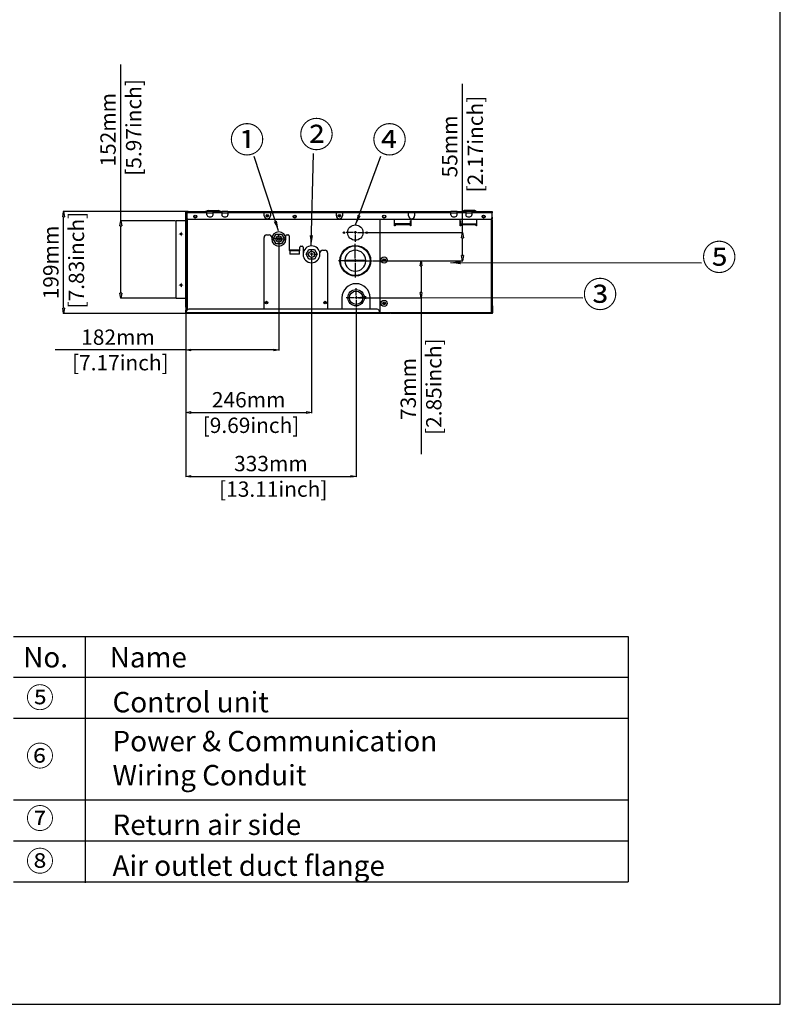
# Model space of a CAD drawing. Units: millimetres. Extents: x 0 to 3000, y 0 to 4000.
# Drawn here: x 1512 to 3000, y 0 to 1927 of the extents above; entities that cross this region are included whole.
import ezdxf

# ---------------------------------------------------------------- set-up
doc = ezdxf.new("R2010")
doc.units = ezdxf.units.MM
for name, color, linetype in [('1', 7, 'Continuous'), ('그림', 7, 'Continuous'), ('치수', 7, 'Continuous')]:
    doc.layers.add(name, color=color, linetype=linetype)
doc.styles.get("Standard").update_dxf_attribs({"font": 'txt', "bigfont": 'whgtxt.shx'})
doc.styles.add('style', font='txt.shx', dxfattribs={"height": 15, "bigfont": 'whgtxt.shx'})
doc.dimstyles.new('style', dxfattribs={"dimtxt": 30, "dimasz": 10, "dimexe": 1, "dimexo": 1.5, "dimgap": 3, "dimtad": 1, "dimdec": 0, "dimrnd": 1e-08, "dimzin": 11, "dimdsep": 46, "dimtxsty": 'Standard', "dimblk": 'CLOSEDBLANK', "dimcen": 0.09, "dimadec": 0, "dimazin": 0, "dimtp": 1, "dimtm": 1, "dimtfac": 1, "dimtdec": 0, "dimtofl": 0, "dimtmove": 0, "dimatfit": 3, "dimldrblk": 'CLOSEDBLANK', "dimfxl": 1, "dimtolj": 1, "dimtzin": 0, "dimarcsym": 0})

# ---------------------------------------------------------------- blocks, each defined once
blk = doc.blocks.new('_ClosedBlank')
at = {"color": 0, "linetype": 'ByBlock', "lineweight": -2}
for p, q in [((-1, 0.17), (0, 0)), ((-1, 0.17), (-1, -0.17)), ((0, 0), (-1, -0.17))]:
    blk.add_line(p, q, dxfattribs=at)
blk = doc.blocks.new('*D16')
at = {"layer": 'Defpoints', "color": 0, "linetype": 'Continuous', "transparency": 16777216}
for p in [(1598.3, 1551.2), (1843.2, 1551.2), (1838.2, 1352.2)]:
    blk.add_point(p, dxfattribs=at)
at = {"layer": '치수', "color": 0, "linetype": 'Continuous', "lineweight": -2, "transparency": 16777216}
for p, q in [((1841.7, 1551.2), (1597.3, 1551.2)), ((1598.3, 1362.2), (1598.3, 1541.2)), ((1836.7, 1352.2), (1597.3, 1352.2))]:
    blk.add_line(p, q, dxfattribs=at)
at = {"layer": '치수', "color": 0, "linetype": 'Continuous', "lineweight": -2, "transparency": 16777216, "xscale": 10, "yscale": 10, "zscale": 10}
for p, rotation in [((1598.3, 1551.2), 90), ((1598.3, 1352.2), 270)]:
    blk.add_blockref('_ClosedBlank', p, dxfattribs=dict(at, rotation=rotation))
at = {"layer": '치수', "color": 0, "linetype": 'Continuous', "transparency": 16777216, "insert": (1598.3, 1451.7), "char_height": 30, "attachment_point": 5, "rotation": 90}
blk.add_mtext('\\A1;199mm\\P [7.83inch]', dxfattribs=at)
blk = doc.blocks.new('*D17')
at = {"layer": 'Defpoints', "color": 0, "linetype": 'Continuous', "transparency": 16777216}
for p in [(1818, 1533.2), (1710.2, 1381.6), (1818, 1381.6)]:
    blk.add_point(p, dxfattribs=at)
at = {"layer": '치수', "color": 0, "linetype": 'Continuous', "lineweight": -2, "transparency": 16777216}
for p, q in [((1710.2, 1533.2), (1710.2, 1839.1)), ((1816.5, 1533.2), (1709.2, 1533.2)), ((1710.2, 1391.6), (1710.2, 1523.2)), ((1816.5, 1381.6), (1709.2, 1381.6))]:
    blk.add_line(p, q, dxfattribs=at)
at = {"layer": '치수', "color": 0, "linetype": 'Continuous', "lineweight": -2, "transparency": 16777216, "xscale": 10, "yscale": 10, "zscale": 10}
for p, rotation in [((1710.2, 1533.2), 90), ((1710.2, 1381.6), 270)]:
    blk.add_blockref('_ClosedBlank', p, dxfattribs=dict(at, rotation=rotation))
at = {"layer": '치수', "color": 0, "linetype": 'Continuous', "transparency": 16777216, "insert": (1710.2, 1711.4), "char_height": 30, "attachment_point": 5, "rotation": 90}
blk.add_mtext('\\A1;152mm\\P [5.97inch]', dxfattribs=at)
blk = doc.blocks.new('*D18')
at = {"layer": 'Defpoints', "color": 0, "linetype": 'Continuous', "transparency": 16777216}
for p in [(2019.2, 1488.7), (1837.2, 1353.2), (2019.2, 1280.6)]:
    blk.add_point(p, dxfattribs=at)
at = {"layer": '치수', "color": 0, "linetype": 'Continuous', "lineweight": -2, "transparency": 16777216}
for p, q in [((2019.2, 1487.2), (2019.2, 1279.6)), ((1837.2, 1351.7), (1837.2, 1279.6)), ((1837.2, 1280.6), (1581.9, 1280.6)), ((2009.2, 1280.6), (1847.2, 1280.6))]:
    blk.add_line(p, q, dxfattribs=at)
at = {"layer": '치수', "color": 0, "linetype": 'Continuous', "lineweight": -2, "transparency": 16777216, "xscale": 10, "yscale": 10, "zscale": 10, "rotation": 180}
blk.add_blockref('_ClosedBlank', (1837.2, 1280.6), dxfattribs=at)
at = {"layer": '치수', "color": 0, "linetype": 'Continuous', "lineweight": -2, "transparency": 16777216, "xscale": 10, "yscale": 10, "zscale": 10}
blk.add_blockref('_ClosedBlank', (2019.2, 1280.6), dxfattribs=at)
at = {"layer": '치수', "color": 0, "linetype": 'Continuous', "transparency": 16777216, "insert": (1704.6, 1280.6), "char_height": 30, "attachment_point": 5}
blk.add_mtext('\\A1;182mm\\P [7.17inch]', dxfattribs=at)
blk = doc.blocks.new('*D19')
at = {"layer": 'Defpoints', "color": 0, "linetype": 'Continuous', "transparency": 16777216}
for p in [(2083.2, 1458.7), (1837.2, 1355.2), (2083.2, 1158.1)]:
    blk.add_point(p, dxfattribs=at)
at = {"layer": '치수', "color": 0, "linetype": 'Continuous', "lineweight": -2, "transparency": 16777216}
for p, q in [((2083.2, 1457.2), (2083.2, 1157.1)), ((1837.2, 1353.7), (1837.2, 1157.1)), ((1847.2, 1158.1), (2073.2, 1158.1))]:
    blk.add_line(p, q, dxfattribs=at)
at = {"layer": '치수', "color": 0, "linetype": 'Continuous', "lineweight": -2, "transparency": 16777216, "xscale": 10, "yscale": 10, "zscale": 10, "rotation": 180}
blk.add_blockref('_ClosedBlank', (1837.2, 1158.1), dxfattribs=at)
at = {"layer": '치수', "color": 0, "linetype": 'Continuous', "lineweight": -2, "transparency": 16777216, "xscale": 10, "yscale": 10, "zscale": 10}
blk.add_blockref('_ClosedBlank', (2083.2, 1158.1), dxfattribs=at)
at = {"layer": '치수', "color": 0, "linetype": 'Continuous', "transparency": 16777216, "insert": (1960.2, 1158.1), "char_height": 30, "attachment_point": 5}
blk.add_mtext('\\A1;246mm\\P [9.69inch]', dxfattribs=at)
blk = doc.blocks.new('*D20')
at = {"layer": 'Defpoints', "color": 0, "linetype": 'Continuous', "transparency": 16777216}
for p in [(1837.2, 1353.2), (2170.2, 1363.7), (2170.2, 1033.2)]:
    blk.add_point(p, dxfattribs=at)
at = {"layer": '치수', "color": 0, "linetype": 'Continuous', "lineweight": -2, "transparency": 16777216}
for p, q in [((1837.2, 1351.7), (1837.2, 1032.2)), ((2170.2, 1362.2), (2170.2, 1032.2)), ((1847.2, 1033.2), (2160.2, 1033.2))]:
    blk.add_line(p, q, dxfattribs=at)
at = {"layer": '치수', "color": 0, "linetype": 'Continuous', "lineweight": -2, "transparency": 16777216, "xscale": 10, "yscale": 10, "zscale": 10, "rotation": 180}
blk.add_blockref('_ClosedBlank', (1837.2, 1033.2), dxfattribs=at)
at = {"layer": '치수', "color": 0, "linetype": 'Continuous', "lineweight": -2, "transparency": 16777216, "xscale": 10, "yscale": 10, "zscale": 10}
blk.add_blockref('_ClosedBlank', (2170.2, 1033.2), dxfattribs=at)
at = {"layer": '치수', "color": 0, "linetype": 'Continuous', "transparency": 16777216, "insert": (2003.7, 1033.2), "char_height": 30, "attachment_point": 5}
blk.add_mtext('\\A1;333mm\\P [13.11inch]', dxfattribs=at)
blk = doc.blocks.new('*D21')
at = {"layer": 'Defpoints', "color": 0, "linetype": 'Continuous', "transparency": 16777216}
for p in [(2201.8, 1455.2), (2297.3, 1455.2), (2189.2, 1382.7)]:
    blk.add_point(p, dxfattribs=at)
at = {"layer": '그림', "color": 0, "linetype": 'Continuous', "lineweight": -2, "transparency": 16777216}
for p, q in [((2203.3, 1455.2), (2298.3, 1455.2)), ((2297.3, 1445.2), (2297.3, 1392.7)), ((2190.7, 1382.7), (2298.3, 1382.7)), ((2297.3, 1382.7), (2297.3, 1076.4))]:
    blk.add_line(p, q, dxfattribs=at)
at = {"layer": '그림', "color": 0, "linetype": 'Continuous', "lineweight": -2, "transparency": 16777216, "xscale": 10, "yscale": 10, "zscale": 10}
for p, rotation in [((2297.3, 1455.2), 90), ((2297.3, 1382.7), 270)]:
    blk.add_blockref('_ClosedBlank', p, dxfattribs=dict(at, rotation=rotation))
at = {"layer": '그림', "color": 0, "linetype": 'Continuous', "transparency": 16777216, "insert": (2297.3, 1204.1), "char_height": 30, "attachment_point": 5, "rotation": 90}
blk.add_mtext('\\A1;73mm\\P [2.85inch]', dxfattribs=at)
blk = doc.blocks.new('*D22')
at = {"layer": 'Defpoints', "color": 0, "linetype": 'Continuous', "transparency": 16777216}
for p in [(2186.8, 1510.2), (2201.8, 1455.2), (2378.4, 1455.2)]:
    blk.add_point(p, dxfattribs=at)
at = {"layer": '그림', "color": 0, "linetype": 'Continuous', "lineweight": -2, "transparency": 16777216}
for p, q in [((2378.4, 1510.2), (2378.4, 1801.5)), ((2188.3, 1510.2), (2379.4, 1510.2)), ((2378.4, 1465.2), (2378.4, 1500.2)), ((2203.3, 1455.2), (2379.4, 1455.2))]:
    blk.add_line(p, q, dxfattribs=at)
at = {"layer": '그림', "color": 0, "linetype": 'Continuous', "lineweight": -2, "transparency": 16777216, "xscale": 10, "yscale": 10, "zscale": 10}
for p, rotation in [((2378.4, 1510.2), 90), ((2378.4, 1455.2), 270)]:
    blk.add_blockref('_ClosedBlank', p, dxfattribs=dict(at, rotation=rotation))
at = {"layer": '그림', "color": 0, "linetype": 'Continuous', "transparency": 16777216, "insert": (2378.4, 1678.8), "char_height": 30, "attachment_point": 5, "rotation": 90}
blk.add_mtext('\\A1;55mm\\P [2.17inch]', dxfattribs=at)

msp = doc.modelspace()

# ---------------------------------------------------------------- linework, layer by layer
for p, q in [((3000, 0), (3000, 4000)), ((2018.8, 1513.5), (1971.1, 1659.3)), ((2082.7, 1485), (2087.1, 1665.2)), ((2169.4, 1525.2), (2219, 1659.8)), ((2355.1, 1451.4), (2846, 1451.1)), ((2170.4, 1382.9), (2613.5, 1382.6)), ((1500, 720), (2702.3, 720)), ((1640.6, 720), (1640.6, 237.9)), ((2702.3, 720), (2702.3, 240)), ((1500, 640), (2702.3, 640)), ((1500, 560), (2702.3, 560)), ((1500, 400), (2702.3, 400)), ((1500, 320), (2702.3, 320)), ((1500, 240), (2702.3, 240)), ((0, 0), (3000, 0))]:
    msp.add_line(p, q)
at = {"layer": '1', "linetype": 'ByBlock'}
for points in [[(2179.4, 1542.8), (2169.4, 1525.2), (2173.2, 1545.1)], [(2015.5, 1533.5), (2018.8, 1513.5), (2009.2, 1531.3)], [(2086.1, 1505), (2082.7, 1485), (2079.4, 1505)], [(2375.1, 1448.2), (2355.1, 1451.4), (2375.1, 1454.9)], [(2190.4, 1379.8), (2170.4, 1383.2), (2190.4, 1386.5)]]:
    msp.add_solid(points, dxfattribs=at)
at = {"layer": '그림', "color": 7, "linetype": 'Continuous'}
for p, q in [((1837.2, 1550.6), (1838, 1550.6)), ((1837.2, 1545.6), (1837.2, 1550.6)), ((1837.2, 1532.6), (1837.2, 1545.6)), ((1838, 1545.6), (1837.2, 1545.6)), ((1838, 1550.6), (1838, 1550)), ((1838, 1538.2), (1838, 1550)), ((1839, 1538.2), (1839, 1550)), ((1839.2, 1551.2), (1843.2, 1551.2)), ((1839.2, 1551.2), (1839.2, 1549.2)), ((1839.2, 1549.2), (1839.2, 1540.2)), ((1843.2, 1549.2), (1839.2, 1549.2)), ((1843.2, 1551.2), (1878.7, 1551.2)), ((1843.2, 1551.2), (1843.2, 1549.2)), ((1878.7, 1549.2), (1843.2, 1549.2)), ((1880.7, 1553.2), (1875.7, 1551.2)), ((1878.7, 1549), (1878.7, 1551.2)), ((1890.7, 1551.2), (1878.7, 1551.2)), ((1878.7, 1545.2), (1878.7, 1549)), ((1878.7, 1549), (1890.7, 1549)), ((1880.7, 1553.2), (1885.7, 1553.2)), ((1885.7, 1553.2), (1895.7, 1553.2)), ((1885.7, 1553.2), (1885.7, 1551.2)), ((1890.7, 1549), (1890.7, 1551.2)), ((1890.7, 1551.2), (1907.7, 1551.2)), ((1907.7, 1549.2), (1890.7, 1549.2)), ((1890.7, 1549.2), (1890.7, 1549.2)), ((1890.7, 1545.2), (1890.7, 1549)), ((1895.7, 1553.2), (1900.7, 1553.2)), ((1895.7, 1553.2), (1895.7, 1551.2)), ((1905.7, 1551.2), (1900.7, 1553.2)), ((1907.7, 1551.2), (1907.7, 1549)), ((1919.7, 1551.2), (1907.7, 1551.2)), ((1907.7, 1549), (1907.7, 1545.2)), ((1907.7, 1549), (1919.7, 1549)), ((1919.7, 1551.2), (1919.7, 1549)), ((1919.7, 1551.2), (2355.7, 1551.2)), ((2355.7, 1549.2), (1919.7, 1549.2)), ((1919.7, 1549), (1919.7, 1545.2)), ((1990.7, 1543.2), (1990.7, 1549.2)), ((2002.7, 1549.2), (2002.7, 1543.2)), ((2131.7, 1543.2), (2131.7, 1549.2)), ((2143.7, 1549.2), (2143.7, 1543.2)), ((2272.7, 1543.2), (2272.7, 1549.2)), ((2284.7, 1549.2), (2284.7, 1543.2)), ((2355.7, 1549), (2355.7, 1551.2)), ((2367.7, 1551.2), (2355.7, 1551.2)), ((2355.7, 1545.2), (2355.7, 1549)), ((2355.7, 1549), (2367.7, 1549)), ((2367.7, 1549), (2367.7, 1551.2)), ((2367.7, 1551.2), (2384.7, 1551.2)), ((2384.7, 1549.2), (2367.7, 1549.2)), ((2367.7, 1545.2), (2367.7, 1549)), ((2382.2, 1553.2), (2379.2, 1551.2)), ((2402.2, 1553.2), (2382.2, 1553.2)), ((2384.7, 1551.2), (2384.7, 1549)), ((2396.7, 1551.2), (2384.7, 1551.2)), ((2384.7, 1549), (2384.7, 1545.2)), ((2384.7, 1549), (2396.7, 1549)), ((2396.7, 1551.2), (2396.7, 1549)), ((2396.7, 1551.2), (2432.2, 1551.2)), ((2432.2, 1549.2), (2396.7, 1549.2)), ((2396.7, 1549), (2396.7, 1545.2)), ((2405.2, 1551.2), (2402.2, 1553.2)), ((2432.2, 1551.2), (2436.2, 1551.2)), ((2432.2, 1551.2), (2432.2, 1549.2)), ((2436.2, 1549.2), (2432.2, 1549.2)), ((2436.2, 1551.2), (2436.2, 1549.2)), ((2436.2, 1540.2), (2436.2, 1549.2)), ((1818, 1533.2), (1818, 1381.6)), ((1837, 1533.2), (1818, 1533.2)), ((1837, 1532.4), (1837, 1533.2)), ((1837.2, 1532.4), (1837, 1532.4)), ((1837, 1382.4), (1837, 1532.4)), ((1837.2, 1532.4), (1838, 1532.4)), ((1837.2, 1527.4), (1837.2, 1532.4)), ((1837.2, 1527.4), (1837.2, 1387.4)), ((1838, 1527.4), (1837.2, 1527.4)), ((1838, 1533.2), (1838, 1538.2)), ((1839, 1538.2), (1838, 1538.2)), ((1838, 1533.2), (1838, 1532.6)), ((1839, 1533.2), (1838, 1533.2)), ((1838, 1532.4), (1838, 1527.4)), ((1838, 1527.4), (1838, 1387.4)), ((1839, 1533.2), (1839, 1538.2)), ((1839.2, 1358.2), (1839.2, 1540.2)), ((1840.2, 1537.5), (1840.2, 1359.2)), ((1843.2, 1536.2), (2432.2, 1536.2)), ((1882.7, 1541.2), (1886.7, 1541.2)), ((1911.7, 1541.2), (1915.7, 1541.2)), ((2243.6, 1536), (2216.6, 1536)), ((2216.6, 1536), (2216.6, 1353.2)), ((2223.3, 1540), (2227.2, 1540)), ((2245.6, 1523.7), (2245.6, 1534)), ((2246.6, 1523.7), (2245.6, 1523.7)), ((2246.4, 1525.2), (2246.4, 1523.7)), ((2246.6, 1525.2), (2246.4, 1525.2)), ((2246.6, 1527.2), (2246.6, 1527.1)), ((2276.6, 1527.2), (2246.6, 1527.2)), ((2246.6, 1527.1), (2246.6, 1525.9)), ((2276.6, 1527.1), (2246.6, 1527.1)), ((2246.6, 1525.9), (2246.6, 1525.4)), ((2276.6, 1525.9), (2246.6, 1525.9)), ((2246.6, 1525.4), (2246.6, 1523.7)), ((2276.6, 1525.4), (2246.6, 1525.4)), ((2276.6, 1527.2), (2276.6, 1533)), ((2276.6, 1527.1), (2276.6, 1527.2)), ((2276.6, 1525.9), (2276.6, 1527.1)), ((2276.6, 1525.4), (2276.6, 1525.9)), ((2276.6, 1523.7), (2276.6, 1525.4)), ((2277.6, 1525.2), (2276.6, 1525.2)), ((2277.6, 1523.7), (2276.6, 1523.7)), ((2277.6, 1534), (2277.6, 1523.7)), ((2372, 1536), (2279.6, 1536)), ((2359.7, 1541.2), (2363.7, 1541.2)), ((2374, 1523.7), (2374, 1534)), ((2375, 1525.2), (2374, 1525.2)), ((2375, 1523.7), (2374, 1523.7)), ((2375, 1527.2), (2375, 1533)), ((2375, 1527.1), (2375, 1527.2)), ((2375, 1527.2), (2405, 1527.2)), ((2375, 1525.9), (2375, 1527.1)), ((2375, 1527.1), (2405, 1527.1)), ((2375, 1525.4), (2375, 1525.9)), ((2375, 1525.9), (2405, 1525.9)), ((2375, 1525.4), (2375, 1523.7)), ((2405, 1525.4), (2375, 1525.4)), ((2388.7, 1541.2), (2392.7, 1541.2)), ((2405, 1527.2), (2405, 1527.1)), ((2405, 1527.1), (2405, 1525.9)), ((2405, 1525.9), (2405, 1525.4)), ((2405, 1523.7), (2405, 1525.4)), ((2405.2, 1525.2), (2405, 1525.2)), ((2406, 1523.7), (2405, 1523.7)), ((2405.2, 1523.7), (2405.2, 1525.2)), ((2406, 1534), (2406, 1523.7)), ((2435, 1536), (2408, 1536)), ((2434, 1536.7), (2434, 1536)), ((2434.2, 1536.8), (2434.2, 1536)), ((2435, 1536), (2435, 1537.3)), ((2435, 1353.2), (2435, 1536)), ((2435, 1534.9), (2435.5, 1534.9)), ((2435.2, 1537.6), (2435.2, 1537.5)), ((2435.2, 1537.5), (2435.2, 1536.2)), ((2435.2, 1536.2), (2435.2, 1535.2)), ((2435.2, 1536.2), (2436.2, 1536.2)), ((2435.2, 1535.2), (2435.4, 1535.2)), ((2435.2, 1535.2), (2435.2, 1534.9)), ((2435.4, 1535.2), (2436.2, 1535.2)), ((2435.4, 1535.2), (2435.4, 1534.9)), ((2435.5, 1534.9), (2436.2, 1534.9)), ((2435.5, 1369.4), (2435.5, 1534.9)), ((2436.2, 1540.2), (2436.2, 1536.2)), ((2436.2, 1535.2), (2436.2, 1534.9)), ((2436.2, 1534.9), (2436.2, 1369.4)), ((1823.5, 1507.4), (1823.4, 1507.4)), ((1831, 1507.4), (1825, 1507.4)), ((1828, 1511.9), (1828, 1512)), ((1828, 1510.4), (1828, 1504.4)), ((1832.5, 1507.4), (1832.6, 1507.4)), ((1995.2, 1505.7), (2000.2, 1505.7)), ((2008.4, 1497.7), (2013.8, 1507.1)), ((2013.8, 1507.1), (2024.7, 1507.1)), ((2019.2, 1502.2), (2019.2, 1506.6)), ((2024.7, 1507.1), (2030.1, 1497.7)), ((2033.2, 1497.7), (2033.2, 1503.7)), ((2035.2, 1505.7), (2037.5, 1505.7)), ((2039.5, 1503.7), (2039.5, 1475.7)), ((2164.3, 1510.2), (2150.8, 1510.2)), ((2171.8, 1510.2), (2165.8, 1510.2)), ((2168.8, 1513.2), (2168.8, 1507.2)), ((2168.8, 1505.7), (2168.8, 1492.2)), ((2173.3, 1510.2), (2186.8, 1510.2)), ((1828, 1502.9), (1828, 1502.8)), ((1990.2, 1360.2), (1990.2, 1500.7)), ((2005.2, 1500.7), (2005.2, 1497.7)), ((2013.8, 1488.3), (2008.4, 1497.7)), ((2014.7, 1497.7), (2010.3, 1497.7)), ((2024.7, 1488.3), (2013.8, 1488.3)), ((2022.2, 1497.7), (2016.2, 1497.7)), ((2019.2, 1500.7), (2019.2, 1494.7)), ((2019.2, 1493.2), (2019.2, 1488.7)), ((2023.7, 1497.7), (2028.2, 1497.7)), ((2030.1, 1497.7), (2024.7, 1488.3)), ((2168.8, 1459.7), (2168.8, 1488.2)), ((2040.5, 1475.9), (2040.5, 1475.7)), ((2040.5, 1475.9), (2059.5, 1475.9)), ((2040.5, 1475.7), (2040.5, 1474.7)), ((2059.5, 1475.7), (2040.5, 1475.7)), ((2040.5, 1474.7), (2040.5, 1467.7)), ((2059.5, 1474.7), (2040.5, 1474.7)), ((2040.5, 1474.7), (2040.5, 1474.7)), ((2059.5, 1467.7), (2040.5, 1467.7)), ((2059.5, 1475.7), (2059.5, 1475.9)), ((2059.5, 1474.7), (2059.5, 1475.7)), ((2059.5, 1467.7), (2059.5, 1474.7)), ((2060.5, 1475.7), (2060.5, 1481.7)), ((2062.5, 1483.7), (2064.7, 1483.7)), ((2066.7, 1481.7), (2066.7, 1467.7)), ((2072.4, 1467.7), (2077.8, 1477.1)), ((2077.8, 1458.3), (2072.4, 1467.7)), ((2078.7, 1467.7), (2074.3, 1467.7)), ((2077.8, 1477.1), (2088.7, 1477.1)), ((2086.2, 1467.7), (2080.2, 1467.7)), ((2083.2, 1472.2), (2083.2, 1476.6)), ((2083.2, 1470.7), (2083.2, 1464.7)), ((2087.7, 1467.7), (2092.2, 1467.7)), ((2088.7, 1477.1), (2094.1, 1467.7)), ((2094.1, 1467.7), (2088.7, 1458.3)), ((2099.7, 1467.7), (2099.7, 1470.7)), ((2104.7, 1475.7), (2109.7, 1475.7)), ((2114.7, 1470.7), (2114.7, 1360.2)), ((2088.7, 1458.3), (2077.8, 1458.3)), ((2083.2, 1463.2), (2083.2, 1458.7)), ((2164.3, 1455.2), (2135.8, 1455.2)), ((2148.4, 1456.2), (2189.3, 1456.2)), ((2189.3, 1454.2), (2148.4, 1454.2)), ((2171.8, 1455.2), (2165.8, 1455.2)), ((2168.8, 1458.2), (2168.8, 1452.2)), ((2168.8, 1450.7), (2168.8, 1422.2)), ((2173.3, 1455.2), (2201.8, 1455.2)), ((1823.5, 1407.4), (1823.4, 1407.4)), ((1831, 1407.4), (1825, 1407.4)), ((1828, 1411.9), (1828, 1412)), ((1828, 1410.4), (1828, 1404.4)), ((1832.5, 1407.4), (1832.6, 1407.4)), ((1828, 1402.9), (1828, 1402.8)), ((1837.2, 1382.4), (1837.2, 1387.4)), ((1837.2, 1387.4), (1838, 1387.4)), ((1838, 1387.4), (1838, 1382.4)), ((2170.2, 1387.2), (2170.2, 1401.7)), ((1818, 1381.6), (1837, 1381.6)), ((1837, 1382.4), (1837.2, 1382.4)), ((1837, 1381.6), (1837, 1382.4)), ((1838, 1382.4), (1837.2, 1382.4)), ((1837.2, 1369.2), (1837.2, 1382.2)), ((1837.2, 1364.2), (1837.2, 1369.2)), ((1837.2, 1369.2), (1838, 1369.2)), ((1838, 1382.2), (1838, 1369.2)), ((1838, 1369.2), (1838, 1364.2)), ((1838.2, 1379.2), (1839, 1379.2)), ((1838.2, 1376.2), (1838.2, 1379.2)), ((1838.2, 1355.2), (1838.2, 1376.2)), ((1839, 1376.2), (1838.2, 1376.2)), ((1839, 1379.2), (1839, 1376.2)), ((1839, 1376.2), (1839, 1357.9)), ((2142.7, 1382.7), (2142.7, 1360.2)), ((2165.7, 1382.7), (2151.2, 1382.7)), ((2173.2, 1382.7), (2167.2, 1382.7)), ((2170.2, 1385.7), (2170.2, 1379.7)), ((2170.2, 1378.2), (2170.2, 1363.7)), ((2174.7, 1382.7), (2189.2, 1382.7)), ((2197.7, 1360.2), (2197.7, 1382.7)), ((2435.5, 1369.4), (2435, 1369.4)), ((2435.2, 1369.4), (2435.2, 1354.2)), ((2435.4, 1353.4), (2435.4, 1369.4)), ((2436.2, 1369.4), (2435.5, 1369.4)), ((2436.2, 1369.4), (2436.2, 1353.4)), ((1838, 1364.2), (1837.2, 1364.2)), ((1837.2, 1355.2), (1837.2, 1358.2)), ((1837.2, 1358.2), (1838, 1358.2)), ((1837.2, 1353.2), (1837.2, 1355.2)), ((1838, 1355.2), (1837.2, 1355.2)), ((1838, 1358.2), (1838, 1355.2)), ((1838, 1355.2), (1838, 1353.2)), ((1838.2, 1355.2), (1838.2, 1353.2)), ((1838.2, 1353.2), (1838.2, 1352.2)), ((2216.4, 1353.2), (1838.2, 1353.2)), ((2216.4, 1352.2), (1838.2, 1352.2)), ((2211.4, 1360.2), (1843.2, 1360.2)), ((2216.4, 1353.2), (2216.4, 1355.2)), ((2216.4, 1352.2), (2216.4, 1353.2)), ((2216.4, 1353), (2216.6, 1353)), ((2217.4, 1352.2), (2216.4, 1352.2)), ((2216.6, 1353.2), (2216.6, 1352.5)), ((2435, 1353.2), (2216.6, 1353.2)), ((2435, 1352.5), (2216.6, 1352.5)), ((2217.4, 1352.5), (2217.4, 1352.2)), ((2236.3, 1352.2), (2217.4, 1352.2)), ((2237, 1352.5), (2237, 1352.5)), ((2238.2, 1352.2), (2238.2, 1352.5)), ((2243.2, 1352.2), (2238.2, 1352.2)), ((2243.2, 1352.5), (2243.2, 1352.2)), ((2436.2, 1352.2), (2243.2, 1352.2)), ((2435.2, 1354.2), (2435, 1354.2)), ((2435.2, 1354), (2435, 1354)), ((2435, 1352.5), (2435, 1353.2)), ((2435, 1353.2), (2435.2, 1353.2)), ((2435, 1353), (2436.2, 1353)), ((2435.2, 1354.2), (2435.2, 1354)), ((2435.4, 1354.2), (2435.2, 1354.2)), ((2435.2, 1354), (2435.2, 1353.2)), ((2436.4, 1367.2), (2437.2, 1367.2)), ((2436.4, 1362.2), (2436.4, 1367.2)), ((2436.4, 1353.2), (2436.4, 1362.2)), ((2437.2, 1362.2), (2436.4, 1362.2)), ((2437.2, 1367.2), (2437.2, 1362.2)), ((2437.2, 1362.2), (2437.2, 1353.2))]:
    msp.add_line(p, q, dxfattribs=at)
msp.add_lwpolyline([(2189.3, 1454.2), (2189.3, 1454.2, 0.000272), (2189.3, 1454.2, 0.000272), (2189.3, 1454.2, 0.000272), (2189.3, 1454.3, 0.000272), (2189.3, 1454.3, 0.000272), (2189.3, 1454.3, 0.000272), (2189.3, 1454.3, 0.000272), (2189.3, 1454.3, 0.000272), (2189.3, 1454.4, 0.000272), (2189.3, 1454.4, 0.000272), (2189.3, 1454.4, 0.000272), (2189.3, 1454.4, 0.000272), (2189.3, 1454.5, 0.000272), (2189.3, 1454.5, 0.000272), (2189.3, 1454.5, 0.000272), (2189.3, 1454.5, 0.000272), (2189.3, 1454.5, 0.000272), (2189.3, 1454.6, 0.000272), (2189.3, 1454.6, 0.000272), (2189.3, 1454.6, 0.000272), (2189.3, 1454.6, 0.000272), (2189.3, 1454.7, 0.000272), (2189.3, 1454.7, 0.000272), (2189.3, 1454.7, 0.000272), (2189.3, 1454.7, 0.000272), (2189.3, 1454.7, 0.000272), (2189.3, 1454.8, 0.000272), (2189.3, 1454.8, 0.000272), (2189.3, 1454.8, 0.000272), (2189.3, 1454.8, 0.000272), (2189.3, 1454.9, 0.000272), (2189.3, 1454.9, 0.000272), (2189.3, 1454.9, 0.000272), (2189.3, 1454.9, 0.000272), (2189.3, 1454.9, 0.000272), (2189.3, 1455, 0.000272), (2189.3, 1455, 0.000272), (2189.3, 1455, 0.000272), (2189.3, 1455, 0.000272), (2189.3, 1455.1, 0.000271), (2189.3, 1455.1, 0.000272), (2189.3, 1455.1, 0.000273), (2189.3, 1455.1, 0.000271), (2189.3, 1455.1, 0.00027), (2189.3, 1455.2, 0.000271), (2189.3, 1455.2, 0.000269), (2189.3, 1455.2, 0.000268), (2189.3, 1455.2, 0.000268), (2189.3, 1455.3, 0.000268), (2189.3, 1455.3, 0.000268), (2189.3, 1455.3, 0.000268), (2189.3, 1455.3, 0.000268), (2189.3, 1455.3, 0.000268), (2189.3, 1455.4, 0.000268), (2189.3, 1455.4, 0.000268), (2189.3, 1455.4, 0.000268), (2189.3, 1455.4, 0.000268), (2189.3, 1455.5, 0.000268), (2189.3, 1455.5, 0.000268), (2189.3, 1455.5, 0.000268), (2189.3, 1455.5, 0.000268), (2189.3, 1455.5, 0.000268), (2189.3, 1455.6, 0.000268), (2189.3, 1455.6, 0.000268), (2189.3, 1455.6, 0.000268), (2189.3, 1455.6, 0.000268), (2189.3, 1455.7, 0.000268), (2189.3, 1455.7, 0.000268), (2189.3, 1455.7, 0.000268), (2189.3, 1455.7, 0.000268), (2189.3, 1455.7, 0.000268), (2189.3, 1455.8, 0.000268), (2189.3, 1455.8, 0.000268), (2189.3, 1455.8, 0.000269), (2189.3, 1455.8, 0.000268), (2189.3, 1455.9, 0.000266), (2189.3, 1455.9, 0.000269), (2189.3, 1455.9, 0.000274), (2189.3, 1455.9, 0.000266), (2189.3, 1455.9, 0.000249), (2189.3, 1456, 0.000274), (2189.3, 1456, 0.000327), (2189.3, 1456, 0.000248), (2189.3, 1456, 0.000085), (2189.3, 1456.1, 0.00035), (2189.3, 1456.1, 0.000602), (2189.3, 1456.1, 0.000295), (2189.3, 1456.2, 0.000156)], format="xyb", dxfattribs=at)
for centre, radius in [((1855.7, 1541.6), 3), ((1855.7, 1541.6), 2.15), ((1996.7, 1543.2), 2.5), ((1996.7, 1543.2), 1.7), ((2050.2, 1541.6), 3), ((2050.2, 1541.6), 2.15), ((2137.7, 1543.2), 2.5), ((2137.7, 1543.2), 1.7), ((2225.2, 1541.6), 3), ((2225.2, 1541.6), 2.5), ((2419.7, 1541.6), 3), ((2419.7, 1541.6), 2.15), ((2168.8, 1510.2), 15), ((1828, 1507.4), 1.6), ((2019.2, 1497.7), 5.93), ((2146.6, 1510.2), 1.6), ((2191.1, 1510.2), 1.6), ((2019.2, 1497.7), 3.17), ((2168.8, 1455.2), 30), ((2168.8, 1455.2), 29), ((2083.2, 1467.7), 5.93), ((2225.2, 1456.6), 6), ((2225.2, 1456.6), 2.5), ((2225.2, 1456.6), 1.7), ((1828, 1407.4), 1.6), ((2170.2, 1382.7), 16), ((2170.2, 1382.7), 13), ((1995.2, 1373.2), 2.5), ((1995.2, 1373.2), 1.6), ((2109.7, 1373.2), 2.5), ((2109.7, 1373.2), 1.6), ((2225.2, 1371.6), 6), ((2225.2, 1371.6), 2.5), ((2225.2, 1371.6), 1.7)]:
    msp.add_circle(centre, radius, dxfattribs=at)
for centre, radius, start, end in [((1839.2, 1550), 1.2, 90, 180), ((1839.2, 1550), 0.2, 90, 180), ((1882.7, 1545.2), 4, 180, 270), ((1886.7, 1545.2), 4, 270, 0), ((1911.7, 1545.2), 4, 180, 270), ((1915.7, 1545.2), 4, 270, 0), ((1996.7, 1543.2), 6, 180.2057, 359.7943), ((2137.7, 1543.2), 6, 180.2057, 0), ((2278.7, 1543.2), 6, 180.2057, 359.7943), ((2359.7, 1545.2), 4, 180, 270), ((2363.7, 1545.2), 4, 270, 0), ((2388.7, 1545.2), 4, 180, 270), ((2392.7, 1545.2), 4, 270, 0), ((1837, 1532.6), 0.2, 270, 0), ((1837, 1532.6), 1, 348.463, 0), ((1843.2, 1540.2), 4, 180, 270), ((2243.6, 1534), 2, 0, 90), ((2279.6, 1534), 2, 90, 180), ((2372, 1534), 2, 0, 90), ((2406.3, 1523.4), 5, 93.4398, 105.0722), ((2408, 1534), 2, 90, 180), ((2432.2, 1540.2), 4, 270, 0), ((1995.2, 1500.7), 5, 90, 180), ((2000.2, 1500.7), 5, 0, 90), ((2019.2, 1497.7), 14, 3.8226, 176.1775), ((2035.2, 1503.7), 2, 90, 180), ((2037.5, 1503.7), 2, 0, 90), ((2004.3, 1498.7), 1, 345.1566, 356.1775), ((2019.2, 1497.7), 14, 176.1775, 180), ((2019.2, 1497.7), 14, 180, 0), ((2034.2, 1498.7), 1, 183.8225, 194.8434), ((2019.2, 1497.7), 14, 0, 3.8225), ((2083.2, 1467.7), 16.5, 3.2758, 176.7242), ((2039.7, 1475.7), 0.75, 0, 109.4712), ((2040.5, 1475.7), 1, 180, 270), ((2060.2, 1475.7), 0.75, 70.5288, 178.6291), ((2059.5, 1475.7), 1, 270.0123, 0), ((2062.5, 1481.7), 2, 90, 180), ((2064.7, 1481.7), 2, 0, 90), ((2065.8, 1468.7), 1, 346.2652, 356.7242), ((2083.2, 1467.7), 16.5, 176.7242, 180), ((2083.2, 1467.7), 16.5, 180, 0), ((2104.7, 1470.7), 5, 90, 180), ((2100.7, 1468.7), 1, 183.2758, 193.7348), ((2083.2, 1467.7), 16.5, 0, 3.2758), ((2109.7, 1470.7), 5, 0, 90), ((2168.8, 1455.2), 20.5, 2.796, 177.204), ((2168.8, 1455.2), 20.5, 177.204, 182.796), ((2168.8, 1455.2), 20.5, 182.796, 270), ((2168.8, 1455.2), 20.5, 270, 357.204), ((2170.2, 1382.7), 27.5, 0, 180), ((1837, 1382.2), 0.2, 0, 90), ((1837, 1382.2), 1, 0, 11.7466), ((1838.2, 1353.2), 1, 180, 270), ((1838.2, 1353.2), 0.2, 180, 270), ((1843.2, 1355.2), 5, 90, 180), ((2211.4, 1355.2), 5, 0, 90), ((2216.6, 1354.6), 1.4, 261.7853, 270), ((2236.3, 1353.2), 1, 270, 315), ((2435.2, 1353.4), 0.2, 270, 0), ((2435.2, 1353.4), 1, 336.4218, 0), ((2436.2, 1353.2), 0.2, 270, 0), ((2436.2, 1353.2), 1, 270, 0)]:
    msp.add_arc(centre, radius, start, end, dxfattribs=at)

# ---------------------------------------------------------------- texts
at = {"char_height": 50, "width": 19.336, "attachment_point": 1, "style": 'style'}
for s, insert in [('②', (2058.7, 1727.2)), ('①', (1922.9, 1716.9)), ('④', (2201.6, 1716.9)), ('⑤', (2846.4, 1486.8)), ('③', (2613.4, 1414.2))]:
    msp.add_mtext(s, dxfattribs=dict(at, insert=insert))
at = {"char_height": 40, "attachment_point": 1}
for s, width, insert in [('No.', 453.883, (1519.2, 699.2)), ('Name', 453.883, (1688.4, 699.2)), ('{\\fGulim|b0|i0|c129|p50;⑤}', 453.883, (1524.7, 620.3)), ('Control unit', 938.884, (1693.9, 611.4)), ('Power & Communication \\PWiring Conduit', 986.904, (1693.9, 535.1)), ('{\\fGulim|b0|i0|c129|p50;⑥}', 453.883, (1524.7, 506)), ('{\\fGulim|b0|i0|c129|p50;⑦}', 453.883, (1524.7, 383.8)), ('Return air side', 938.884, (1693.9, 371.4)), ('{\\fGulim|b0|i0|c129|p50;⑧}', 453.883, (1524.7, 300.3)), ('Air outlet duct flange', 938.884, (1693.9, 291.4))]:
    msp.add_mtext_dynamic_manual_height_columns(s, width=width, gutter_width=12.5, heights=[0], dxfattribs=dict(at, insert=insert))

# ---------------------------------------------------------------- dimensions: what is measured, and where the dimension line sits
at = {"layer": '그림', "color": 7, "linetype": 'Continuous'}
for base, p1, p2, picture, middle in [((2378.4, 1455.2), (2186.8, 1510.2), (2201.8, 1455.2), '*D22', (2378.4, 1678.8)), ((2297.2892793, 1455.1654618), (2189.2427688, 1382.6654618), (2201.8427688, 1455.1654618), '*D21', (2297.2892793, 1204.1319199))]:
    dim = msp.add_linear_dim(base=base, p1=p1, p2=p2, angle=90, dimstyle='style', override={"dimpost": 'mm\\X', "dimtol": 0, "dimlim": 0, "dimtp": 1, "dimtm": 1, "dimtfac": 1, "dimtdec": 0, "dimtolj": 1, "dimtzin": 0}, dxfattribs=at)
    dim.commit()
    dim.dimension.update_dxf_attribs({"geometry": picture, "text_midpoint": middle, "dimtype": 160})
at = {"layer": '치수', "color": 7, "linetype": 'Continuous'}
for base, p1, p2, picture, middle in [((1710.2, 1381.6), (1818, 1533.2), (1818, 1381.6), '*D17', (1710.2, 1711.4)), ((1598.3, 1551.2), (1838.2, 1352.2), (1843.2, 1551.2), '*D16', (1598.3, 1451.7))]:
    dim = msp.add_linear_dim(base=base, p1=p1, p2=p2, angle=90, dimstyle='style', override={"dimpost": 'mm\\X', "dimtol": 0, "dimlim": 0, "dimtp": 1, "dimtm": 1, "dimtfac": 1, "dimtdec": 0, "dimtolj": 1, "dimtzin": 0}, dxfattribs=at)
    dim.commit()
    dim.dimension.update_dxf_attribs({"geometry": picture, "text_midpoint": middle, "dimtype": 160})
for base, p1, p2, picture, middle in [((2019.2, 1280.6), (1837.2, 1353.2), (2019.2, 1488.7), '*D18', (1704.6, 1280.6)), ((2083.2, 1158.1), (1837.2, 1355.2), (2083.2, 1458.7), '*D19', (1960.2, 1158.1)), ((2170.2, 1033.2), (1837.2, 1353.2), (2170.2, 1363.7), '*D20', (2003.7, 1033.2))]:
    dim = msp.add_linear_dim(base=base, p1=p1, p2=p2, dimstyle='style', override={"dimpost": 'mm\\X', "dimtol": 0, "dimlim": 0, "dimtp": 1, "dimtm": 1, "dimtfac": 1, "dimtdec": 0, "dimtolj": 1, "dimtzin": 0}, dxfattribs=at)
    dim.commit()
    dim.dimension.update_dxf_attribs({"geometry": picture, "text_midpoint": middle, "dimtype": 160})

doc.saveas('drawing.dxf')
